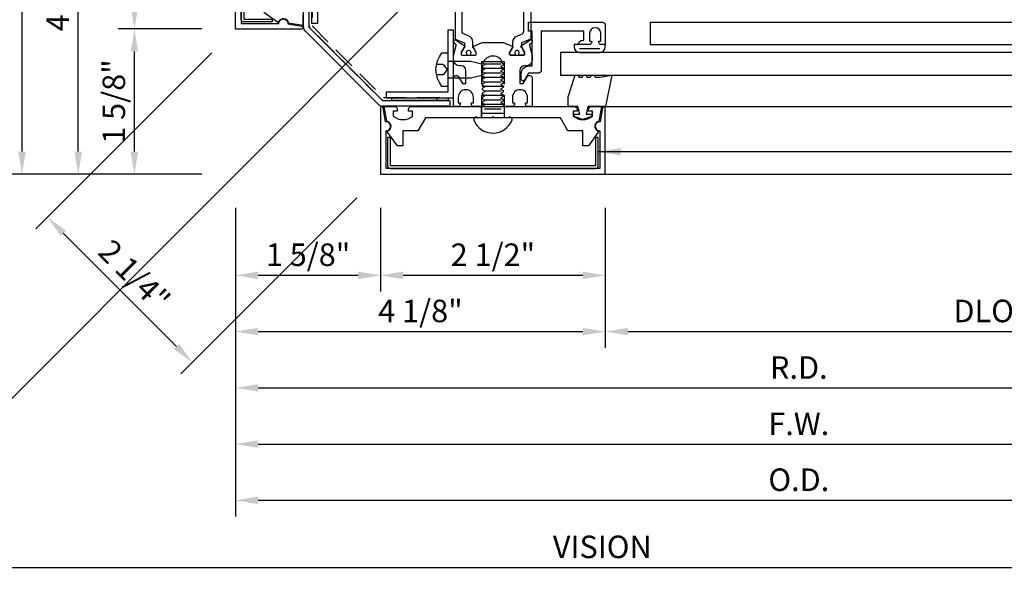
# Model space of a CAD drawing. Units: inches. Extents: x 0 to 119, y 0 to 76.
# Drawn here: x 10 to 21, y 52 to 58 of the extents above; entities that cross this region are included whole.
import ezdxf

# ---------------------------------------------------------------- set-up
doc = ezdxf.new("R2010")
doc.units = ezdxf.units.IN
doc.header["$MEASUREMENT"] = 0
doc.linetypes.add('CENTER', pattern=[2, 1.25, -0.25, 0.25, -0.25])
doc.linetypes.add('HIDDEN', pattern=[0.375, 0.25, -0.125])
doc.layers.get('0').update_dxf_attribs({"color": 4})
for name, color, linetype in [('CENTER', 1, 'CENTER'), ('DIME', 2, 'Continuous'), ('TEXT', 3, 'Continuous')]:
    doc.layers.add(name, color=color, linetype=linetype)
doc.styles.get("Standard").update_dxf_attribs({"font": 'arial.ttf'})
doc.dimstyles.new('EXT_ON-OFF', dxfattribs={"dimscale": 2, "dimtxt": 0.125, "dimasz": 0.125, "dimexe": 0.09, "dimexo": 0.1875, "dimgap": 0.05, "dimtad": 3, "dimdec": 3, "dimzin": 3, "dimdsep": 46, "dimlunit": 5, "dimtxsty": 'Standard', "dimcen": 0, "dimse2": 1, "dimazin": 0, "dimtfac": 1, "dimtdec": 3, "dimtofl": 0, "dimtmove": 0, "dimatfit": 0, "dimfxl": 1, "dimfrac": 2, "dimtolj": 1, "dimtzin": 3, "dimarcsym": 0})
doc.dimstyles.new('EXT_ON-ON', dxfattribs={"dimscale": 2, "dimtxt": 0.125, "dimasz": 0.125, "dimexe": 0.09, "dimexo": 0.1875, "dimgap": 0.05, "dimtad": 3, "dimdec": 3, "dimzin": 3, "dimdsep": 46, "dimlunit": 5, "dimtxsty": 'Standard', "dimcen": 0, "dimazin": 0, "dimtfac": 1, "dimtdec": 3, "dimtofl": 0, "dimtmove": 0, "dimatfit": 0, "dimfxl": 1, "dimfrac": 2, "dimtolj": 1, "dimtzin": 3, "dimarcsym": 0})

# ---------------------------------------------------------------- blocks, each defined once
blk = doc.blocks.new('*D7')
at = {"layer": 'DIME', "color": 0, "lineweight": -2, "transparency": 16777216}
for p, q in [((11.859, 57.62), (9.904, 55.665)), ((13.471, 56.008), (11.516, 54.053)), ((10.208, 55.615), (11.466, 54.357))]:
    blk.add_line(p, q, dxfattribs=at)
at = {"layer": 'DIME', "color": 0, "transparency": 16777216}
for points in [[(10.237, 55.645), (10.178, 55.586), (10.031, 55.792)], [(11.496, 54.386), (11.437, 54.328), (11.643, 54.18)]]:
    blk.add_solid(points, dxfattribs=at)
at = {"layer": 'DIME', "color": 0, "transparency": 16777216, "insert": (10.999, 55.148), "char_height": 0.25, "attachment_point": 5, "rotation": 315}
blk.add_mtext('\\A1;2 1/4"', dxfattribs=at)
blk = doc.blocks.new('*D8')
at = {"layer": 'DIME', "color": 0, "lineweight": -2, "transparency": 16777216}
for p, q in [((16.236, 55.898), (16.236, 54.343)), ((16.486, 54.523), (24.402, 54.523))]:
    blk.add_line(p, q, dxfattribs=at)
at = {"layer": 'DIME', "color": 0, "transparency": 16777216}
for points in [[(16.486, 54.565), (16.486, 54.481), (16.236, 54.523)], [(24.402, 54.565), (24.402, 54.481), (24.652, 54.523)]]:
    blk.add_solid(points, dxfattribs=at)
at = {"layer": 'DIME', "color": 0, "transparency": 16777216, "insert": (20.444, 54.752), "char_height": 0.25, "attachment_point": 5}
blk.add_mtext('\\A1;DLO', dxfattribs=at)
blk = doc.blocks.new('*D9')
at = {"layer": 'DIME', "color": 0, "lineweight": -2, "transparency": 16777216}
for p, q in [((13.736, 55.898), (13.736, 54.968)), ((16.236, 55.898), (16.236, 54.968)), ((13.986, 55.148), (15.986, 55.148))]:
    blk.add_line(p, q, dxfattribs=at)
at = {"layer": 'DIME', "color": 0, "transparency": 16777216}
for points in [[(13.986, 55.19), (13.986, 55.106), (13.736, 55.148)], [(15.986, 55.19), (15.986, 55.106), (16.236, 55.148)]]:
    blk.add_solid(points, dxfattribs=at)
at = {"layer": 'DIME', "color": 0, "transparency": 16777216, "insert": (14.986, 55.377), "char_height": 0.25, "attachment_point": 5}
blk.add_mtext('\\A1;2 1/2"', dxfattribs=at)
blk = doc.blocks.new('*D10')
at = {"layer": 'DIME', "color": 0, "lineweight": -2, "transparency": 16777216}
for p, q in [((12.124, 55.898), (12.124, 54.343)), ((16.236, 55.898), (16.236, 54.343)), ((12.374, 54.523), (15.986, 54.523))]:
    blk.add_line(p, q, dxfattribs=at)
at = {"layer": 'DIME', "color": 0, "transparency": 16777216}
for points in [[(12.374, 54.565), (12.374, 54.481), (12.124, 54.523)], [(15.986, 54.565), (15.986, 54.481), (16.236, 54.523)]]:
    blk.add_solid(points, dxfattribs=at)
at = {"layer": 'DIME', "color": 0, "transparency": 16777216, "insert": (14.18, 54.752), "char_height": 0.25, "attachment_point": 5}
blk.add_mtext('\\A1;4 1/8"', dxfattribs=at)
blk = doc.blocks.new('*D11')
at = {"layer": 'DIME', "color": 0, "lineweight": -2, "transparency": 16777216}
for p, q in [((12.124, 55.898), (12.124, 53.718)), ((12.374, 53.898), (24.402, 53.898))]:
    blk.add_line(p, q, dxfattribs=at)
at = {"layer": 'DIME', "color": 0, "transparency": 16777216}
for points in [[(12.374, 53.94), (12.374, 53.856), (12.124, 53.898)], [(24.402, 53.94), (24.402, 53.856), (24.652, 53.898)]]:
    blk.add_solid(points, dxfattribs=at)
at = {"layer": 'DIME', "color": 0, "transparency": 16777216, "insert": (18.388, 54.123), "char_height": 0.25, "attachment_point": 5}
blk.add_mtext('\\A1;R.D.', dxfattribs=at)
blk = doc.blocks.new('*D12')
at = {"layer": 'DIME', "color": 0, "lineweight": -2, "transparency": 16777216}
for p, q in [((12.124, 55.898), (12.124, 52.468)), ((12.374, 52.648), (24.402, 52.648))]:
    blk.add_line(p, q, dxfattribs=at)
at = {"layer": 'DIME', "color": 0, "transparency": 16777216}
for points in [[(12.374, 52.69), (12.374, 52.606), (12.124, 52.648)], [(24.402, 52.69), (24.402, 52.606), (24.652, 52.648)]]:
    blk.add_solid(points, dxfattribs=at)
at = {"layer": 'DIME', "color": 0, "transparency": 16777216, "insert": (18.388, 52.877), "char_height": 0.25, "attachment_point": 5}
blk.add_mtext('\\A1;O.D.', dxfattribs=at)
blk = doc.blocks.new('*D13')
at = {"layer": 'DIME', "color": 0, "lineweight": -2, "transparency": 16777216}
for p, q in [((12.124, 55.898), (12.124, 53.093)), ((12.374, 53.273), (24.402, 53.273))]:
    blk.add_line(p, q, dxfattribs=at)
at = {"layer": 'DIME', "color": 0, "transparency": 16777216}
for points in [[(12.374, 53.315), (12.374, 53.231), (12.124, 53.273)], [(24.402, 53.315), (24.402, 53.231), (24.652, 53.273)]]:
    blk.add_solid(points, dxfattribs=at)
at = {"layer": 'DIME', "color": 0, "transparency": 16777216, "insert": (18.388, 53.498), "char_height": 0.25, "attachment_point": 5}
blk.add_mtext('\\A1;F.W.', dxfattribs=at)
blk = doc.blocks.new('*D15')
at = {"layer": 'DIME', "color": 0, "lineweight": -2, "transparency": 16777216}
for p, q in [((11.749, 60.385), (10.819, 60.385)), ((10.999, 58.135), (10.999, 60.135)), ((11.749, 57.885), (10.819, 57.885))]:
    blk.add_line(p, q, dxfattribs=at)
at = {"layer": 'DIME', "color": 0, "transparency": 16777216}
for points in [[(10.957, 60.135), (11.041, 60.135), (10.999, 60.385)], [(10.957, 58.135), (11.041, 58.135), (10.999, 57.885)]]:
    blk.add_solid(points, dxfattribs=at)
at = {"layer": 'DIME', "color": 0, "transparency": 16777216, "insert": (10.77, 59.135), "char_height": 0.25, "attachment_point": 5, "rotation": 90}
blk.add_mtext('\\A1;2 1/2"', dxfattribs=at)
blk = doc.blocks.new('*D16')
at = {"layer": 'DIME', "color": 0, "lineweight": -2, "transparency": 16777216}
for p, q in [((11.749, 60.385), (10.194, 60.385)), ((10.374, 56.523), (10.374, 60.135)), ((11.749, 56.273), (10.194, 56.273))]:
    blk.add_line(p, q, dxfattribs=at)
at = {"layer": 'DIME', "color": 0, "transparency": 16777216}
for points in [[(10.332, 60.135), (10.416, 60.135), (10.374, 60.385)], [(10.332, 56.523), (10.416, 56.523), (10.374, 56.273)]]:
    blk.add_solid(points, dxfattribs=at)
at = {"layer": 'DIME', "color": 0, "transparency": 16777216, "insert": (10.145, 58.329), "char_height": 0.25, "attachment_point": 5, "rotation": 90}
blk.add_mtext('\\A1;4 1/8"', dxfattribs=at)
blk = doc.blocks.new('*D17')
at = {"layer": 'DIME', "color": 0, "lineweight": -2, "transparency": 16777216}
for p, q in [((9.749, 56.523), (9.749, 68.402)), ((11.749, 56.273), (9.569, 56.273))]:
    blk.add_line(p, q, dxfattribs=at)
at = {"layer": 'DIME', "color": 0, "transparency": 16777216}
for points in [[(9.707, 68.402), (9.791, 68.402), (9.749, 68.652)], [(9.707, 56.523), (9.791, 56.523), (9.749, 56.273)]]:
    blk.add_solid(points, dxfattribs=at)
at = {"layer": 'DIME', "color": 0, "transparency": 16777216, "insert": (9.524, 62.463), "char_height": 0.25, "attachment_point": 5, "rotation": 90}
blk.add_mtext('\\A1;R.D.', dxfattribs=at)
blk = doc.blocks.new('*D18')
at = {"layer": 'DIME', "color": 0, "lineweight": -2, "transparency": 16777216}
for p, q in [((8.499, 56.523), (8.499, 68.402)), ((11.749, 56.273), (8.319, 56.273))]:
    blk.add_line(p, q, dxfattribs=at)
at = {"layer": 'DIME', "color": 0, "transparency": 16777216}
for points in [[(8.457, 68.402), (8.541, 68.402), (8.499, 68.652)], [(8.457, 56.523), (8.541, 56.523), (8.499, 56.273)]]:
    blk.add_solid(points, dxfattribs=at)
at = {"layer": 'DIME', "color": 0, "transparency": 16777216, "insert": (8.27, 62.463), "char_height": 0.25, "attachment_point": 5, "rotation": 90}
blk.add_mtext('\\A1;O.D.', dxfattribs=at)
blk = doc.blocks.new('*D19')
at = {"layer": 'DIME', "color": 0, "lineweight": -2, "transparency": 16777216}
for p, q in [((9.124, 56.523), (9.124, 68.402)), ((11.749, 56.273), (8.944, 56.273))]:
    blk.add_line(p, q, dxfattribs=at)
at = {"layer": 'DIME', "color": 0, "transparency": 16777216}
for points in [[(9.082, 68.402), (9.166, 68.402), (9.124, 68.652)], [(9.082, 56.523), (9.166, 56.523), (9.124, 56.273)]]:
    blk.add_solid(points, dxfattribs=at)
at = {"layer": 'DIME', "color": 0, "transparency": 16777216, "insert": (8.899, 62.463), "char_height": 0.25, "attachment_point": 5, "rotation": 90}
blk.add_mtext('\\A1;F.W.', dxfattribs=at)
blk = doc.blocks.new('*D22')
at = {"layer": 'DIME', "color": 0, "lineweight": -2, "transparency": 16777216}
for p, q in [((12.124, 55.898), (12.124, 54.968)), ((13.736, 55.898), (13.736, 54.968)), ((12.374, 55.148), (13.486, 55.148))]:
    blk.add_line(p, q, dxfattribs=at)
at = {"layer": 'DIME', "color": 0, "transparency": 16777216}
for points in [[(12.374, 55.19), (12.374, 55.106), (12.124, 55.148)], [(13.486, 55.19), (13.486, 55.106), (13.736, 55.148)]]:
    blk.add_solid(points, dxfattribs=at)
at = {"layer": 'DIME', "color": 0, "transparency": 16777216, "insert": (12.93, 55.377), "char_height": 0.25, "attachment_point": 5}
blk.add_mtext('\\A1;1 5/8"', dxfattribs=at)
blk = doc.blocks.new('*D23')
at = {"layer": 'DIME', "color": 0, "lineweight": -2, "transparency": 16777216}
for p, q in [((11.749, 57.885), (10.819, 57.885)), ((10.999, 56.523), (10.999, 57.635)), ((11.749, 56.273), (10.819, 56.273))]:
    blk.add_line(p, q, dxfattribs=at)
at = {"layer": 'DIME', "color": 0, "transparency": 16777216}
for points in [[(10.957, 57.635), (11.041, 57.635), (10.999, 57.885)], [(10.957, 56.523), (11.041, 56.523), (10.999, 56.273)]]:
    blk.add_solid(points, dxfattribs=at)
at = {"layer": 'DIME', "color": 0, "transparency": 16777216, "insert": (10.77, 57.079), "char_height": 0.25, "attachment_point": 5, "rotation": 90}
blk.add_mtext('\\A1;1 5/8"', dxfattribs=at)
blk = doc.blocks.new('*D24')
at = {"layer": 'DIME', "color": 0, "lineweight": -2, "transparency": 16777216}
for p, q in [((7.752, 52.151), (7.752, 68.402)), ((7.377, 51.901), (7.572, 51.901))]:
    blk.add_line(p, q, dxfattribs=at)
at = {"layer": 'DIME', "color": 0, "transparency": 16777216}
for points in [[(7.711, 68.402), (7.794, 68.402), (7.752, 68.652)], [(7.711, 52.151), (7.794, 52.151), (7.752, 51.901)]]:
    blk.add_solid(points, dxfattribs=at)
at = {"layer": 'DIME', "color": 0, "transparency": 16777216, "insert": (7.523, 60.277), "char_height": 0.25, "attachment_point": 5, "rotation": 90}
blk.add_mtext('\\A1;SPANDREL', dxfattribs=at)
blk = doc.blocks.new('*D25')
at = {"layer": 'DIME', "color": 0, "lineweight": -2, "transparency": 16777216}
for p, q in [((7.752, 52.276), (7.752, 52.081)), ((8.002, 51.901), (24.402, 51.901))]:
    blk.add_line(p, q, dxfattribs=at)
at = {"layer": 'DIME', "color": 0, "transparency": 16777216}
for points in [[(8.002, 51.943), (8.002, 51.86), (7.752, 51.901)], [(24.402, 51.943), (24.402, 51.86), (24.652, 51.901)]]:
    blk.add_solid(points, dxfattribs=at)
at = {"layer": 'DIME', "color": 0, "transparency": 16777216, "insert": (16.202, 52.131), "char_height": 0.25, "attachment_point": 5}
blk.add_mtext('\\A1;VISION', dxfattribs=at)

msp = doc.modelspace()

# ---------------------------------------------------------------- linework, layer by layer
for p, q in [((12.877862, 57.907001), (12.877862, 58.657001)), ((12.940362, 58.657001), (12.940362, 57.907001)), ((16.735908, 57.960067), (24.503445, 57.960067)), ((16.735908, 57.960067), (16.735908, 57.710067)), ((13.71376, 57.045214), (12.896168, 57.862807)), ((12.940362, 57.907001), (13.757954, 57.089409)), ((16.735908, 57.711067), (24.503445, 57.711067)), ((24.503445, 57.623067), (15.735908, 57.623067)), ((15.735908, 57.623067), (15.735908, 57.373067)), ((15.949278, 57.667067), (16.175383, 57.667067)), ((14.433334, 57.489459), (14.358334, 57.489459)), ((14.433334, 57.489459), (14.477334, 57.433159)), ((14.477334, 57.433159), (14.433334, 57.376859)), ((14.433334, 57.376859), (14.358334, 57.376859)), ((15.735908, 57.373067), (24.503445, 57.373067)), ((13.757954, 57.089409), (14.507954, 57.089409)), ((14.507954, 57.089409), (14.507954, 57.026909)), ((14.507954, 57.026909), (13.757954, 57.026909)), ((14.857408, 56.898067), (14.857408, 57.023067)), ((15.114408, 56.898067), (15.114408, 57.023067)), ((16.236408, 57.023067), (24.503445, 57.023067)), ((16.235908, 56.273067), (24.65198, 56.273067))]:
    msp.add_line(p, q)
at = {"linetype": 'HIDDEN'}
for p, q in [((14.860908, 56.898067), (14.860908, 57.523235)), ((14.860908, 57.523235), (15.110908, 57.523235)), ((14.892812, 57.498235), (15.079003, 57.498235)), ((15.110908, 57.523235), (15.110908, 56.898067)), ((14.860908, 57.448235), (15.110908, 57.448235)), ((14.892812, 57.398235), (15.079003, 57.398235)), ((14.860908, 57.348235), (15.110908, 57.348235)), ((14.892812, 57.298235), (15.079003, 57.298235)), ((14.860908, 57.248235), (15.110908, 57.248235)), ((14.892812, 57.198235), (15.079003, 57.198235)), ((14.860908, 57.148235), (15.110908, 57.148235)), ((14.892812, 57.098235), (15.079003, 57.098235)), ((14.860908, 57.048235), (15.110908, 57.048235)), ((14.860908, 56.948235), (15.110908, 56.948235)), ((14.892812, 56.998235), (15.079003, 56.998235))]:
    msp.add_line(p, q, dxfattribs=at)
for points in [[(12.186021, 57.946954), (12.606021, 57.946954, -1.04874751), (12.705794, 57.942203), (12.861625, 57.914726, -0.916331174), (12.859021, 57.884954), (12.124021, 57.884954), (12.124021, 60.384954), (12.859021, 60.384954, -0.916331174), (12.861625, 60.355182), (12.705794, 60.327705, -1.04874751), (12.606021, 60.322954), (12.186021, 60.322954)], [(12.217021, 60.306454), (12.529021, 60.306454), (12.529021, 60.275454), (12.217021, 60.275454), (12.217021, 57.994454), (12.529021, 57.994454), (12.529021, 57.963454), (12.217021, 57.963454, -0.414213562), (12.186021, 57.994454), (12.186021, 60.275454, -0.414213562)], [(15.935908, 57.711067, -0.414213562), (15.985908, 57.761067), (15.998408, 57.761067), (15.998408, 57.860067), (15.523408, 57.860067), (15.523408, 57.425067, -0.414213562), (15.493408, 57.395067), (15.381481, 57.395067), (15.336707, 57.317515, -0.767326988), (15.301481, 57.326953), (15.301481, 57.385067, -0.414213562), (15.391481, 57.475067), (15.423408, 57.475067), (15.423408, 57.860067), (15.383408, 57.860067), (15.383408, 57.960067), (16.205908, 57.960067, -0.414213562), (16.235908, 57.930067), (16.235908, 57.711067), (16.188908, 57.711067, -0.414213562), (16.163908, 57.736067), (16.163908, 57.751067), (16.185908, 57.751067), (16.185908, 57.836067, 0.999999742), (16.060908, 57.836067), (16.060908, 57.751067), (16.082908, 57.751067), (16.082908, 57.736067, -0.414213562), (16.057908, 57.711067)], [(16.163908, 57.751067), (16.185908, 57.751067), (16.185908, 57.836067, 0.999999742), (16.060908, 57.836067), (16.060908, 57.751067), (16.082908, 57.751067), (16.082908, 57.736067, -0.414213562), (16.057908, 57.711067), (15.888753, 57.711067), (15.888753, 57.686067, 0.414213562), (15.951753, 57.623067), (16.172908, 57.623067, 0.414213562), (16.235908, 57.686067), (16.235908, 57.711067), (16.188908, 57.711067, -0.414213562), (16.163908, 57.736067)], [(15.349408, 57.063067), (15.371408, 57.063067), (15.371408, 57.126067, 1), (15.202408, 57.126067), (15.202408, 57.063067), (15.224408, 57.063067), (15.224408, 57.048067, -0.414213562), (15.199408, 57.023067), (15.104908, 57.023067), (15.104908, 57.048067), (15.078406, 57.063368), (15.078406, 57.073067), (15.104908, 57.088368), (15.104908, 57.098067), (15.078406, 57.113368), (15.078406, 57.123067), (15.104908, 57.138368), (15.104908, 57.148067), (15.078406, 57.163368), (15.078406, 57.173067), (15.104908, 57.188368), (15.104908, 57.198067), (15.078406, 57.213368), (15.078406, 57.223067), (15.104908, 57.238368), (15.104908, 57.248067), (15.078406, 57.263368), (15.078406, 57.273067), (15.104908, 57.288368), (15.104908, 57.298067), (15.078406, 57.313368), (15.078406, 57.323067), (15.104908, 57.338368), (15.104908, 57.348067), (15.078406, 57.363368), (15.078406, 57.373067), (15.104908, 57.388368), (15.104908, 57.398067), (15.078406, 57.413368), (15.078406, 57.423067), (15.104908, 57.438368), (15.104908, 57.448067), (15.078406, 57.463368), (15.078406, 57.473067), (15.104908, 57.488368), (15.104908, 57.498067), (15.078406, 57.513368), (15.078406, 57.523067), (15.086956, 57.528003, 0.627131114), (14.875406, 57.508461), (14.893409, 57.498067), (14.893409, 57.488368), (14.866908, 57.473067), (14.866908, 57.463368), (14.893409, 57.448067), (14.893409, 57.438368), (14.866908, 57.423067), (14.866908, 57.413368), (14.893409, 57.398067), (14.893409, 57.388368), (14.866908, 57.373067), (14.866908, 57.363368), (14.893409, 57.348067), (14.893409, 57.338368), (14.866908, 57.323067), (14.866908, 57.313368), (14.893409, 57.298067), (14.893409, 57.288368), (14.866908, 57.273067), (14.866908, 57.263368), (14.893409, 57.248067), (14.893409, 57.238368), (14.866908, 57.223067), (14.866908, 57.213368), (14.893409, 57.198067), (14.893409, 57.188368), (14.866908, 57.173067), (14.866908, 57.163368), (14.893409, 57.148067), (14.893409, 57.138368), (14.866908, 57.123067), (14.866908, 57.113368), (14.893409, 57.098067), (14.893409, 57.088368), (14.866908, 57.073067), (14.866908, 57.063368), (14.893409, 57.048067), (14.893409, 57.038368), (14.866908, 57.023067), (14.772408, 57.023067, -0.414213562), (14.747408, 57.048067), (14.747408, 57.063067), (14.769408, 57.063067), (14.769408, 57.126067, 1), (14.600408, 57.126067), (14.600408, 57.063067), (14.622408, 57.063067), (14.622408, 57.048067, -0.414213562), (14.597408, 57.023067), (14.548408, 57.023067), (14.548408, 57.339827, -0.767326988), (14.604837, 57.354947), (14.648069, 57.280067), (14.685334, 57.280067), (14.685334, 57.425067, 0.414213562), (14.635334, 57.475067), (14.618408, 57.475067, -0.414213562), (14.548408, 57.545067), (14.548408, 57.585859, -0.065543463), (14.549259, 57.59233), (14.578816, 57.702636, 0.321546254), (14.574705, 57.713544), (14.558735, 57.724195, -0.204815843), (14.554435, 57.730778), (14.549631, 57.758022, -0.660004731), (14.565028, 57.768078), (14.670588, 57.697678, -0.753090736), (14.664755, 57.679362), (14.633408, 57.625067), (14.633408, 57.603067, 0.414213562), (14.641408, 57.595067), (14.790408, 57.595067, 0.414213562), (14.800408, 57.605067), (14.800408, 57.625067), (14.772692, 57.673071, -1.014346566), (14.772408, 57.693067), (14.868086, 57.735067), (15.103729, 57.735067), (15.199408, 57.693067, -1.014346566), (15.199123, 57.673071), (15.171408, 57.625067), (15.171408, 57.605067, 0.414213562), (15.181408, 57.595067), (15.330408, 57.595067, 0.414213562), (15.338408, 57.603067), (15.338408, 57.625067), (15.30706, 57.679362, -0.753090736), (15.301227, 57.697678), (15.406787, 57.768078, -0.660004731), (15.422184, 57.758022), (15.41738, 57.730778, -0.204815843), (15.413081, 57.724195), (15.39711, 57.713544, 0.321546254), (15.392999, 57.702636), (15.422556, 57.59233, -0.065543463), (15.423408, 57.585859), (15.423408, 57.545067, -0.414213562), (15.353408, 57.475067), (15.336481, 57.475067, 0.414213562), (15.286481, 57.425067), (15.286481, 57.280067), (15.323746, 57.280067), (15.366978, 57.354947, -0.767326988), (15.423408, 57.339827), (15.423408, 57.023067), (15.374408, 57.023067, -0.414213562), (15.349408, 57.048067)], [(14.419408, 57.619659), (14.485908, 57.619659), (14.485908, 57.246659), (14.419408, 57.246659, -0.356568797)], [(15.821408, 57.133067), (15.891996, 57.348067, -1), (15.941996, 57.348067), (15.981996, 57.348067, -1), (16.031996, 57.348067), (16.071996, 57.348067, -1), (16.121996, 57.348067), (16.178408, 57.348067), (16.306906, 57.373067), (16.236408, 57.023067), (16.041408, 57.023067), (16.021408, 56.938067), (16.081408, 56.938067), (16.081408, 56.913067), (15.986408, 56.878067), (15.891408, 56.913067), (15.891408, 56.938067), (15.951408, 56.938067), (15.931408, 57.023067), (15.821408, 57.023067)], [(13.797908, 56.335067), (13.797908, 56.755067, 1.04874751), (13.793157, 56.854841), (13.76568, 57.010672, 0.916331174), (13.735908, 57.008067), (13.735908, 56.273067), (16.235908, 56.273067), (16.235908, 57.008067, 0.916331174), (16.206136, 57.010672), (16.178658, 56.854841, 1.04874751), (16.173908, 56.755067), (16.173908, 56.335067)], [(13.923603, 56.586067), (13.814756, 56.739275, -0.481118244), (13.819061, 56.754298, 0.757967684), (13.806261, 56.859429), (13.777408, 57.023067), (13.892908, 57.023067, -0.414213562), (13.922908, 56.993067), (13.922908, 56.973067), (13.877908, 56.973067), (13.877908, 56.917892, 0.370466254), (14.092908, 56.917892), (14.092908, 56.973067), (14.047908, 56.973067), (14.047908, 56.993067, -0.414213562), (14.077908, 57.023067), (15.893908, 57.023067, -0.414213562), (15.923908, 56.993067), (15.923908, 56.973067), (15.878908, 56.973067), (15.878908, 56.917892, 0.370466254), (16.093908, 56.917892), (16.093908, 56.973067), (16.048908, 56.973067), (16.048908, 56.993067, -0.414213562), (16.078908, 57.023067), (16.194408, 57.023067), (16.165554, 56.859429, 0.757967684), (16.152754, 56.754298, -0.481118244), (16.15706, 56.739275), (16.048212, 56.586067), (15.986408, 56.586067), (15.986408, 56.753067), (15.820123, 56.753067), (15.736408, 56.898067), (15.188408, 56.898067), (15.173408, 56.913067), (15.158408, 56.898067), (15.000908, 56.898067), (14.985908, 56.913067), (14.970908, 56.898067), (14.813408, 56.898067), (14.798408, 56.913067), (14.783408, 56.898067), (14.235408, 56.898067), (14.151692, 56.753067), (13.985408, 56.753067), (13.985408, 56.586067)], [(14.79223, 56.898067, 0.476942058), (14.772667, 56.873911, 0.683938915), (15.199149, 56.873911, 0.476942058), (15.179585, 56.898067)], [(16.157408, 56.366067), (16.157408, 56.678067), (16.126408, 56.678067), (16.126408, 56.366067), (13.845408, 56.366067), (13.845408, 56.678067), (13.814408, 56.678067), (13.814408, 56.366067, 0.414213562), (13.845408, 56.335067), (16.126408, 56.335067, 0.414213562)]]:
    msp.add_lwpolyline(points, format="xyb", close=True)
for points in [[(13.034112, 57.947454), (12.971612, 57.947454), (12.971612, 58.697454), (13.721612, 58.697454), (13.721612, 58.634954), (13.034112, 58.634954)], [(13.798408, 57.183159), (13.798408, 57.120659), (14.548408, 57.120659), (14.548408, 57.870659), (14.485908, 57.870659), (14.485908, 57.183159)], [(13.860597, 57.089409), (13.860597, 57.120659), (14.360597, 57.120659), (14.360597, 57.089409)]]:
    msp.add_lwpolyline(points, close=True)
msp.add_lwpolyline([(13.746906, 57.100457), (12.951411, 57.895952, -0.198912367), (12.942038, 57.91858), (12.942038, 58.63733), (12.974038, 58.63733), (12.974038, 57.91858), (13.769533, 57.123084), (14.488283, 57.123084), (14.488283, 57.091084), (13.769533, 57.091084, -0.198912367)], format="xyb", close=True, dxfattribs=at)
at = {"linetype": 'Continuous'}
for points in [[(14.564408, 58.36297), (14.564408, 57.771284), (14.669408, 57.733067), (14.669408, 57.689636, -0.131652498), (14.6678, 57.683636), (14.634479, 57.625923, 0.131652498), (14.633408, 57.621923), (14.633408, 57.603067, 0.414213562), (14.641408, 57.595067), (14.688408, 57.595067, 0.414213562), (14.696408, 57.603067), (14.696408, 57.611587, -1.779511413), (14.737408, 57.611587), (14.737408, 57.603067, 0.414213562), (14.745408, 57.595067), (14.792408, 57.595067, 0.414213562), (14.800408, 57.603067), (14.800408, 57.621923, 0.131652498), (14.799336, 57.625923), (14.766015, 57.683636, -0.131652498), (14.764408, 57.689636), (14.764408, 57.735757, 0.315298789), (14.712427, 57.809993), (14.669069, 57.825774, -0.315298789), (14.643408, 57.862422), (14.643408, 58.271832, -0.315298789)], [(15.407408, 58.36297), (15.407408, 57.771284), (15.302408, 57.733067), (15.302408, 57.689636, 0.131652498), (15.304015, 57.683636), (15.337336, 57.625923, -0.131652498), (15.338408, 57.621923), (15.338408, 57.603067, -0.414213562), (15.330408, 57.595067), (15.283408, 57.595067, -0.414213562), (15.275408, 57.603067), (15.275408, 57.611587, 1.779511413), (15.234408, 57.611587), (15.234408, 57.603067, -0.414213562), (15.226408, 57.595067), (15.179408, 57.595067, -0.414213562), (15.171408, 57.603067), (15.171408, 57.621923, -0.131652498), (15.172479, 57.625923), (15.2058, 57.683636, 0.131652498), (15.207408, 57.689636), (15.207408, 57.735757, -0.315298789), (15.259388, 57.809993), (15.302746, 57.825774, 0.315298789), (15.328408, 57.862422), (15.328408, 58.271832, 0.315298789)]]:
    msp.add_lwpolyline(points, format="xyb", dxfattribs=at)
msp.add_lwpolyline([(12.437021, 58.07265), (12.590229, 57.963802, 0.481118244), (12.605251, 57.968108, -0.757967684), (12.710383, 57.955308), (12.874021, 57.926454), (12.874021, 58.041954, 0.414213562)], format="xyb")
at = {"linetype": 'HIDDEN'}
msp.add_lwpolyline([(14.485908, 57.528159), (14.735906, 57.528159), (14.860908, 57.498158), (14.860908, 57.368159), (14.735906, 57.338159), (14.485908, 57.338159)], dxfattribs=at)
for centre, start, end in [((12.940362, 57.907001), 180, 225), ((13.757954, 57.089409), 225, 270)]:
    msp.add_arc(centre, 0.0625, start, end)
at = {"layer": 'CENTER', "linetype": 'Continuous'}
msp.add_line((7.752227, 51.901273), (18.472141, 62.621187), dxfattribs=at)

# ---------------------------------------------------------------- dimensions: what is measured, and where the dimension line sits
at = {"layer": 'DIME'}
for base, p1, p2, angle, text, picture, middle in [((7.752227, 68.652492), (7.752227, 51.901273), (10.885597, 68.652492), 90, 'SPANDREL', '*D24', (7.522964, 60.276883)), ((8.499021, 68.652492), (12.124021, 56.273067), (12.124021, 68.652492), 90, 'O.D.', '*D18', (8.269672, 62.462779)), ((9.124021, 68.652492), (12.124021, 56.273067), (12.124021, 68.652492), 90, 'F.W.', '*D19', (8.899021, 62.462779)), ((9.749021, 68.652492), (12.124021, 56.273067), (12.124021, 68.652492), 270, 'R.D.', '*D17', (9.524021, 62.462779)), ((24.65198, 53.898067), (12.124021, 56.273067), (24.65198, 55.035523), 180, 'R.D.', '*D11', (18.388, 54.123067))]:
    dim = msp.add_linear_dim(base=base, p1=p1, p2=p2, angle=angle, text=text, dimstyle='EXT_ON-OFF', override={"dimpost": '"'}, dxfattribs=at)
    dim.commit()
    dim.dimension.update_dxf_attribs({"geometry": picture, "text_midpoint": middle})
for base, p1, p2, angle, picture, middle in [((10.374021, 60.384954), (12.124021, 56.273067), (12.124021, 60.384954), 90, '*D16', (10.144757, 58.32901)), ((10.999021, 60.384964), (12.12403, 57.884964), (12.12403, 60.384964), 90, '*D15', (10.769757, 59.134964)), ((11.643049, 54.180209), (12.124021, 57.884954), (13.735917, 56.273077), 315, '*D7', (10.999219, 55.148266)), ((10.999021, 57.884964), (12.124021, 56.273067), (12.12403, 57.884964), 90, '*D23', (10.769757, 57.079015))]:
    dim = msp.add_linear_dim(base=base, p1=p1, p2=p2, angle=angle, dimstyle='EXT_ON-ON', override={"dimpost": '"'}, dxfattribs=at)
    dim.commit()
    dim.dimension.update_dxf_attribs({"geometry": picture, "text_midpoint": middle})
for base, p1, p2, picture, middle in [((13.735917, 55.148067), (12.124021, 56.273067), (13.735917, 56.273077), '*D22', (12.929969, 55.37733)), ((16.235908, 54.523067), (12.124021, 56.273067), (16.235908, 56.273067), '*D10', (14.179964, 54.75233)), ((16.235917, 55.148067), (13.735917, 56.273077), (16.235917, 56.273077), '*D9', (14.985917, 55.37733))]:
    dim = msp.add_linear_dim(base=base, p1=p1, p2=p2, dimstyle='EXT_ON-ON', override={"dimpost": '"'}, dxfattribs=at)
    dim.commit()
    dim.dimension.update_dxf_attribs({"geometry": picture, "text_midpoint": middle})
for base, p1, text, picture, middle in [((24.65198, 52.648067), (12.124021, 56.273067), 'O.D.', '*D12', (18.388, 52.877416)), ((24.65198, 53.273067), (12.124021, 56.273067), 'F.W.', '*D13', (18.388, 53.498067)), ((24.65198, 51.901273), (7.752227, 51.901273), 'VISION', '*D25', (16.202103, 52.130622))]:
    dim = msp.add_linear_dim(base=base, p1=p1, p2=(24.65198, 55.035523), text=text, dimstyle='EXT_ON-OFF', override={"dimpost": '"'}, dxfattribs=at)
    dim.commit()
    dim.dimension.update_dxf_attribs({"geometry": picture, "text_midpoint": middle})
dim = msp.add_linear_dim(base=(24.65198, 54.523067), p1=(16.235908, 56.273067), p2=(24.65198, 55.035523), text='DLO', dimstyle='EXT_ON-OFF', override={"dimpost": '"'}, dxfattribs=at)
dim.commit()
dim.dimension.update_dxf_attribs({"geometry": '*D8', "text_midpoint": (20.443944, 54.523067), "dimtype": 160})

# ---------------------------------------------------------------- leaders
at = {"layer": 'TEXT'}
msp.add_leader([(16.157408, 56.522067), (24.701539, 56.522067), (25.076539, 56.522067)], dimstyle='EXT_ON-ON', dxfattribs=at)

doc.saveas('drawing.dxf')
